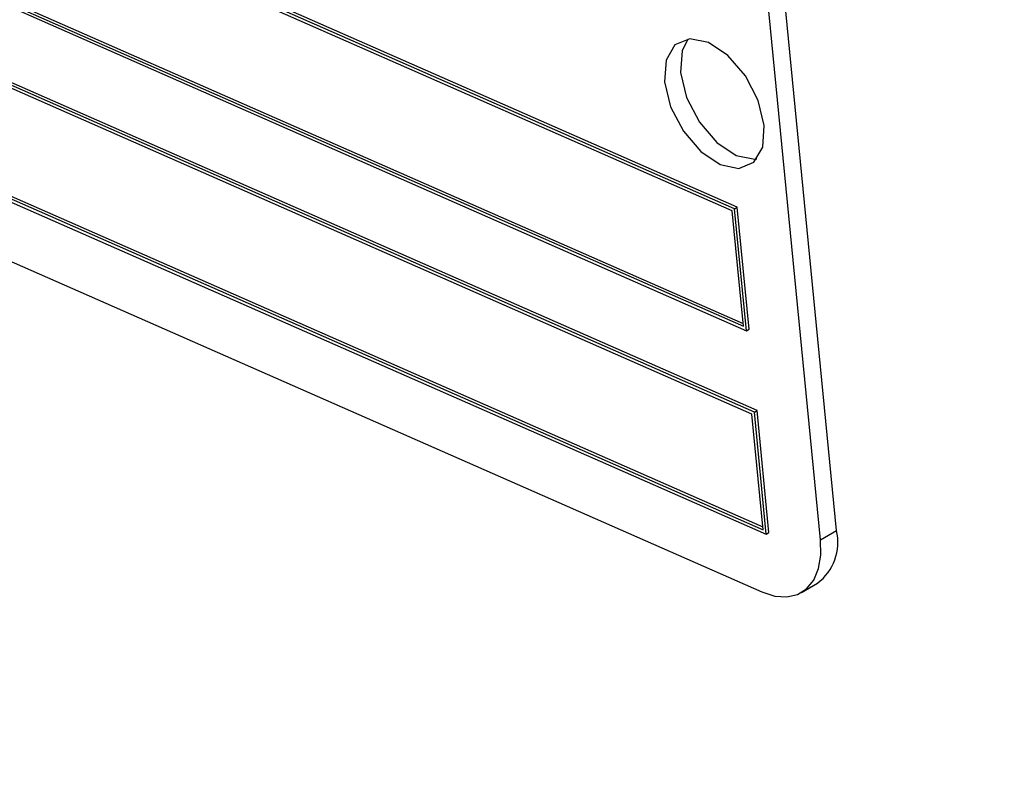
# Model space of a CAD drawing. Units: inches. Extents: x 0.5 to 10.5, y 0.5 to 7.9.
# Drawn here: x 7.1 to 7.2, y 3.6 to 3.6 of the extents above; entities that cross this region are included whole.
import ezdxf

# ---------------------------------------------------------------- set-up
doc = ezdxf.new("R2010")
doc.units = ezdxf.units.IN
doc.header["$MEASUREMENT"] = 0

msp = doc.modelspace()

# ---------------------------------------------------------------- linework, layer by layer
at = {"color": 7, "linetype": 'Continuous', "lineweight": 25}
for p, q in [((7.191238845621172, 3.585713675081323), (7.101878078150281, 3.624980422358492)), ((7.191399551707804, 3.585806448730394), (7.102038784236913, 3.625073196007564)), ((7.191098324543368, 3.585588527169735), (7.102056702670588, 3.624715036063772)), ((7.102733038775061, 3.617783053901805), (7.191774660647841, 3.578656545007768)), ((7.102893744861695, 3.617875827550876), (7.191758004935584, 3.57882725465863)), ((7.102592517697259, 3.617657905990217), (7.191953285168149, 3.578391158713048)), ((7.197361943605986, 3.566408476520879), (7.192599013292798, 3.61522525230938)), ((7.196400921207919, 3.565853690099436), (7.191637990894731, 3.614670465887937)), ((7.192429578199468, 3.573509481134197), (7.103068810728577, 3.612776228411367)), ((7.1925902842861, 3.573602254783268), (7.103229516815211, 3.612869002060438)), ((7.192289057121665, 3.57338433322261), (7.103247435248885, 3.612510842116647)), ((7.103783250275556, 3.605453712043092), (7.193144017746446, 3.566186964765922)), ((7.103923771353357, 3.60557885995468), (7.192965393226138, 3.566452351060643)), ((7.104084477439991, 3.60567163360375), (7.192948737513881, 3.566623060711504)), ((7.105122854782519, 3.601290547671251), (7.192887894262858, 3.562724992309745)), ((7.191774660647841, 3.578656545007768), (7.191098324543368, 3.585588527169735)), ((7.191238845621172, 3.585713675081323), (7.191399551707804, 3.585806448730394)), ((7.191953285168149, 3.578391158713048), (7.191238845621172, 3.585713675081323)), ((7.192113991254782, 3.578483932362118), (7.191399551707804, 3.585806448730394)), ((7.191953285168149, 3.578391158713048), (7.192113991254782, 3.578483932362118)), ((7.192429578199468, 3.573509481134197), (7.1925902842861, 3.573602254783268)), ((7.193144017746446, 3.566186964765922), (7.192429578199468, 3.573509481134197)), ((7.19330472383308, 3.566279738414992), (7.1925902842861, 3.573602254783268)), ((7.192965393226138, 3.566452351060643), (7.192289057121665, 3.57338433322261)), ((7.196400921207919, 3.565853690099436), (7.197361943605986, 3.566408476520879)), ((7.193144017746446, 3.566186964765922), (7.19330472383308, 3.566279738414992)), ((7.195252279449256, 3.562685937715977), (7.196213301847322, 3.563240724137421))]:
    msp.add_line(p, q, dxfattribs=at)
at = {"color": 7, "linetype": 'Continuous', "lineweight": 25, "flags": 128}
for points in [[(7.19302212605723, 3.590700322940976), (7.19265767229203, 3.592201504020443), (7.191893199956453, 3.593674300350375), (7.190845093033634, 3.594894492040473), (7.189672916301458, 3.595676315966983), (7.188555123041589, 3.595900746524346), (7.187661887145022, 3.595533616194672), (7.187129195679807, 3.594630817242608), (7.187038146092662, 3.593329792624715), (7.187402599857862, 3.591828611545248), (7.188167072193439, 3.590355815215315), (7.189215179116259, 3.589135623525218), (7.190387355848435, 3.588353799598708), (7.191505149108303, 3.588129369041344), (7.19239838500487, 3.588496499371019), (7.192931076470084, 3.589399298323082), (7.19302212605723, 3.590700322940976)], [(7.188435014553035, 3.595887941903067), (7.188090218077874, 3.595185603664052), (7.187999168490729, 3.593884579046158), (7.188363622255929, 3.592383397966691), (7.189128094591505, 3.590910601636758), (7.190176201514325, 3.589690409946661), (7.191348378246502, 3.588908586020151), (7.192466171506371, 3.588684155462788), (7.192586279994961, 3.588696960084089)], [(7.192887894262858, 3.562724992309745), (7.193657020144633, 3.562476802984029), (7.194378285276016, 3.562425751566594), (7.195023971842499, 3.562573799934781), (7.195569266471438, 3.562915258672826), (7.195993213796046, 3.56343700571292), (7.196279521758391, 3.56411899060891), (7.196417187704045, 3.564935005063706), (7.196400921207919, 3.565853690099436)]]:
    msp.add_lwpolyline(points, dxfattribs=at)
at = {"color": 7, "linetype": 'Continuous', "lineweight": 25}
msp.add_arc((7.194389823914389, 3.565694053339121), 0.003056778687411113, 306.6221937161801, 13.51604565845886, dxfattribs=at)
for points, knots in [([(8.302078407019552, 3.234261816144375), (8.290733289474675, 3.245296611725443), (8.267973515234289, 3.267433839940179), (8.232610819005123, 3.299239098917877), (8.196414241980792, 3.329992461577235), (8.159410528784978, 3.359528002270839), (8.121625148492448, 3.387890849773672), (8.082970536583076, 3.415148425480534), (8.04364135522617, 3.441170420471579), (8.003477929415256, 3.46606565722197), (7.962770377059497, 3.489659811765359), (7.921455831459697, 3.511995315253012), (7.879744118003432, 3.532976774346765), (7.837770302950539, 3.552555439172171), (7.795349100566315, 3.570837000583829), (7.757848764542146, 3.585690652743777), (7.724974010708832, 3.597784347398277), (7.697027253257487, 3.607453462617713), (7.66890151260225, 3.616564536735857), (7.640542451189154, 3.625136849615419), (7.612331302805953, 3.633053384693787), (7.586044420321, 3.639862526357488), (7.561749079546329, 3.645697132814322), (7.539468742430142, 3.650670452001945), (7.517645398787703, 3.655173428549857), (7.495944606290339, 3.659303302497618), (7.473377442808137, 3.663231577905816), (7.456022313860703, 3.6659451852947), (7.444286515511264, 3.667649162363702), (7.438577344724072, 3.668454865426856), (7.432212838192259, 3.669324021248571), (7.425194211819329, 3.670246983612325), (7.417472918554524, 3.671219387566421), (7.409279540097704, 3.672200966836154), (7.40113943967784, 3.673123917053362), (7.394071389000975, 3.673882378099013), (7.38825087111938, 3.674478572365918), (7.383559001211435, 3.674941295762156), (7.379432978297296, 3.67533428284557), (7.375223125718169, 3.675722873794379), (7.370527912700488, 3.676141038165913), (7.365221873612171, 3.676592180723421), (7.359827181221544, 3.677028116194438), (7.350584417166107, 3.677737283382335), (7.33679299407491, 3.678676593164742), (7.318929216111938, 3.679643420420058), (7.300137027733378, 3.680393033343814), (7.281308401935083, 3.680868360386257), (7.262359808217769, 3.681054464333438), (7.244513193008872, 3.680966686069631), (7.226749734386327, 3.680633601108833), (7.209045050069545, 3.68004975322815), (7.190604467936095, 3.679162747182554), (7.172612265987687, 3.678047659250717), (7.160579095965033, 3.677076528473643), (7.154762519503898, 3.676607104671936)], [0, 0, 0, 0, 0.03571156747013996, 0.07164202664059369, 0.1072310142238473, 0.1428349799822969, 0.1784919002590558, 0.2139889723928118, 0.2498968453370694, 0.285475441325378, 0.3214801171835215, 0.3572691890736132, 0.393045888179486, 0.4288602847790072, 0.4642658670243801, 0.5002827048570564, 0.522991025581698, 0.5464024899206226, 0.5698865373158415, 0.5928562901222248, 0.616701785624939, 0.6397115454633276, 0.6578529888918778, 0.6767495377584883, 0.6947761073659606, 0.7118030753637825, 0.730426357694181, 0.7506459493184182, 0.7548256471404597, 0.7595502369483347, 0.7648197184344269, 0.7706340912477091, 0.7769933549956745, 0.7840218370061391, 0.7910257300506576, 0.7972698717132864, 0.8016429956279691, 0.8055470878916563, 0.8089821483081858, 0.8119481767076216, 0.8160666433327761, 0.8207209484510063, 0.825223210845185, 0.8295734305405831, 0.8438792289875748, 0.8598329614173164, 0.8745303127335828, 0.8913216800178779, 0.9075357364249177, 0.9227321919540814, 0.9369110823675851, 0.9531076540733863, 0.9683701754316528, 0.9847108207805847, 1, 1, 1, 1]), ([(8.300600913589385, 3.232929361923409), (8.288285954137704, 3.244875220527107), (8.263650512709843, 3.268772294739299), (8.225183506940166, 3.303049946268995), (8.185497688448228, 3.336295799779843), (8.144539115830757, 3.368321793329383), (8.102183678981753, 3.399257797614656), (8.058690873164828, 3.428860586911888), (8.01413983386568, 3.45706783928044), (7.96904239116636, 3.483572875011017), (7.923483294154925, 3.508364521457989), (7.877548096825326, 3.53145259740478), (7.831114966767051, 3.552924770919991), (7.784006438305237, 3.572863215874991), (7.736282117669571, 3.59120920369731), (7.688008654971144, 3.607922148228837), (7.639375756597283, 3.622931098529263), (7.597913572590358, 3.634177191557067), (7.563720551971179, 3.642469615538673), (7.533954842914559, 3.649087444136392), (7.501174863611793, 3.655601542076045), (7.465419485601942, 3.661743280871682), (7.429560227835283, 3.66693646726681), (7.393629530688601, 3.671159614829874), (7.357663441140833, 3.674397395978839), (7.32169310824364, 3.676642119770042), (7.285756159100452, 3.677872250495523), (7.249897648857631, 3.678085277175597), (7.217273623049278, 3.677332191488922), (7.187810589204421, 3.675951358456571), (7.170300825520755, 3.674652768686953), (7.161545956984868, 3.674003474788963)], [0, 0, 0, 0, 0.03901301844136666, 0.07804353189366396, 0.1170572796912519, 0.1566892794529343, 0.1963214840243369, 0.2365640681117546, 0.2768241910852979, 0.3170674543298271, 0.3567552191211414, 0.3964743957862733, 0.4361943609564052, 0.4758832018289249, 0.5162461967537827, 0.5566251402607152, 0.596988512295531, 0.6377409705796546, 0.659931351551216, 0.6821217378649681, 0.7118433593480519, 0.741571085684486, 0.7712927403513246, 0.801471592095217, 0.831656795768092, 0.8618356243106248, 0.8924849293385575, 0.9231409260634205, 0.9537900420317958, 0.9768950561315728, 1, 1, 1, 1]), ([(8.300600913589385, 3.232929361923409), (8.288285954137704, 3.244875220527107), (8.263650512709843, 3.268772294739299), (8.225183506940164, 3.303049946268995), (8.185497688448228, 3.336295799779844), (8.144539115830758, 3.368321793329383), (8.102183678981746, 3.399257797614657), (8.058690873164855, 3.428860586911886), (8.014139833865578, 3.457067839280448), (7.969042391166735, 3.483572875010992), (7.923483294153541, 3.508364521458083), (7.877548096830495, 3.531452597404431), (7.831114966747762, 3.552924770921293), (7.784006438377673, 3.572863215870105), (7.736282117394062, 3.591209203715895), (7.688008655999063, 3.607922148159497), (7.639375752747265, 3.622931098788977), (7.597791264245834, 3.634210368547218), (7.563353272614322, 3.642557410922054), (7.533177252128051, 3.649253925832851), (7.499944647145535, 3.655833331039396), (7.463696092566415, 3.66201939722444), (7.427339453493981, 3.667230493963364), (7.390908602183544, 3.671443966406924), (7.354441339708092, 3.674643621036797), (7.317970056218851, 3.676821706450173), (7.28153458258067, 3.677954470579486), (7.245181092058995, 3.678043238838649), (7.212120998499602, 3.677139600933034), (7.18432215123549, 3.675736678148258), (7.168623771707547, 3.674506704716128), (7.161793803839768, 3.673971574385974)], [0, 0, 0, 0, 0.03902074418338307, 0.07805898684223081, 0.1170804605262694, 0.1567203086067433, 0.1963603615374957, 0.2366109148576245, 0.2768790105371023, 0.3171302431488363, 0.3568258673020824, 0.3965529095496343, 0.4362807404583341, 0.4759774409058816, 0.51634842890839, 0.5567353686512683, 0.5971067338384136, 0.6378672623255568, 0.6603668679557437, 0.6828664792187392, 0.7130060773881627, 0.7431520386137295, 0.7732916712235538, 0.8039085387751909, 0.8345320361076071, 0.8651488767057576, 0.8962573635644296, 0.9273728480716762, 0.9584811188892713, 0.9819361849808973, 1, 1, 1, 1]), ([(8.298580347653637, 3.230787534164419), (8.28725077506668, 3.241803473177157), (8.264648209155785, 3.263780338208448), (8.229524327174476, 3.295362523942654), (8.193665194253485, 3.325831056869962), (8.156987315848662, 3.355113962417029), (8.119526338614815, 3.383250148388356), (8.081281620478153, 3.410242766667124), (8.040077016911093, 3.43754048501787), (7.995768027906532, 3.464899193991698), (7.948385882876279, 3.491944385813029), (7.900355532904755, 3.517206488741984), (7.85189172572284, 3.540609883634001), (7.803042477198773, 3.562166101210812), (7.753811741241655, 3.581896262104094), (7.704199953012874, 3.599810112341555), (7.654208484909903, 3.615910513988478), (7.603894631485081, 3.630174395333653), (7.553477424099604, 3.642536910175392), (7.503185006269494, 3.652957011357344), (7.453188185927404, 3.661429526770434), (7.403495389213404, 3.667984406407583), (7.354110493407287, 3.67263977343569), (7.305035222296537, 3.675422497488921), (7.256300893560135, 3.676302294066673), (7.207854304666572, 3.67544802879305), (7.176080877564716, 3.673360889480934), (7.160148440363055, 3.672314316320449)], [0, 0, 0, 0, 0.03595753352073251, 0.07173549709467347, 0.1073900582277977, 0.1429743459034352, 0.1785392767094204, 0.214134247839666, 0.2498079244333646, 0.2915905419988444, 0.3335785281911089, 0.3754191020391801, 0.4170842230733605, 0.458648425980121, 0.5001831373315427, 0.5417581494517825, 0.5834428536527771, 0.6253070152214835, 0.6672781666833371, 0.7090220882292615, 0.7505858725349416, 0.7920382900825821, 0.8334462776733562, 0.8748764131073137, 0.9163964195541875, 0.9580778997803123, 1, 1, 1, 1])]:
    msp.add_open_spline(points, degree=3, knots=knots, dxfattribs=at)

doc.saveas('drawing.dxf')
